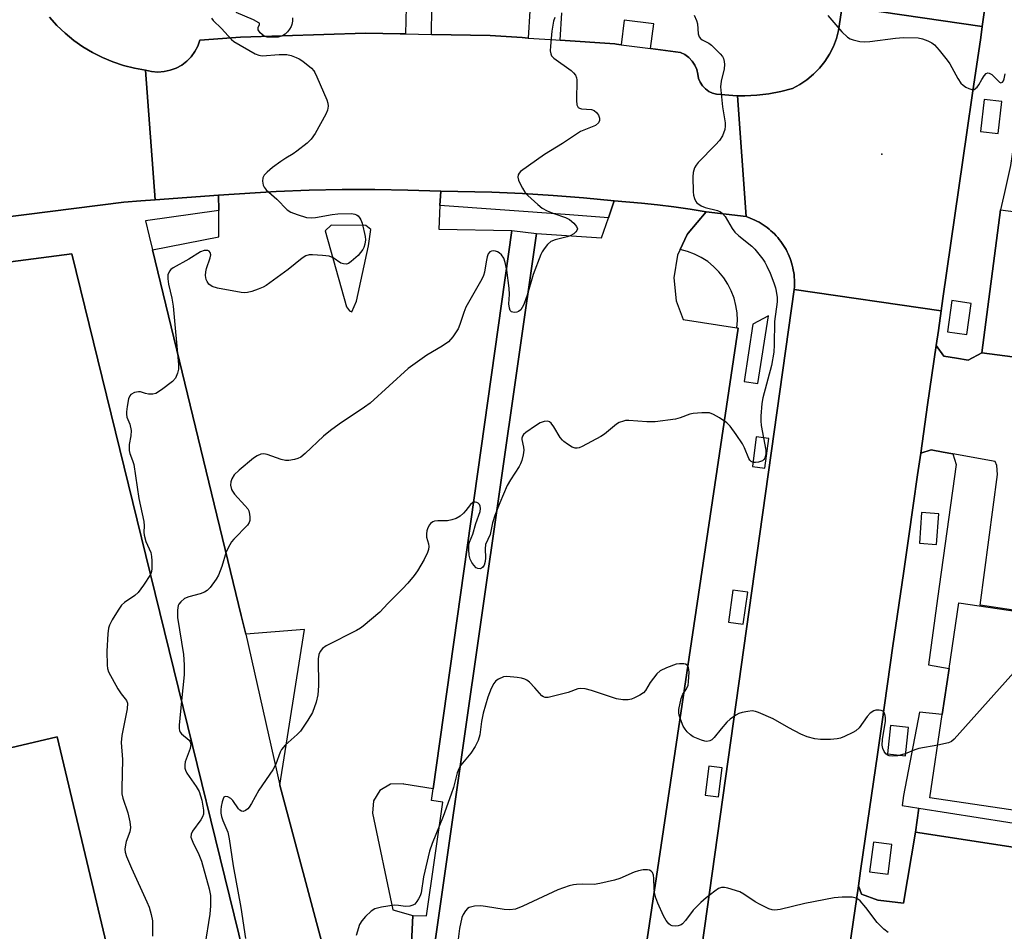
# Model space of a CAD drawing. Units: inches. Extents: x 1297761 to 1303761, y 497450 to 501451.
# Drawn here: x 1298039 to 1298291, y 500058 to 500291 of the extents above; entities that cross this region are included whole.
import ezdxf

# ---------------------------------------------------------------- set-up
doc = ezdxf.new("R2010")
doc.units = ezdxf.units.IN
doc.header["$MEASUREMENT"] = 0
for name, color, linetype in [('BLDG-Footprint', 5, 'Continuous'), ('ELEV-Spot Elevation', 7, 'Continuous'), ('TRANS-Non Street Sidewalk', 7, 'Continuous'), ('TRANS-Parking Lot', 4, 'Continuous'), ('TRANS-Road', 130, 'Continuous'), ('TRANS-Street Sidewalk', 7, 'Continuous'), ('Undefined', 1, 'Continuous')]:
    doc.layers.add(name, color=color, linetype=linetype)

msp = doc.modelspace()

# ---------------------------------------------------------------- linework, layer by layer
at = {"layer": 'BLDG-Footprint'}
for points, elevation in [([(1298348.31, 500234.6), (1298343.52, 500198.01), (1298285.42, 500205.61), (1298290.21, 500242.2)], 441.19), ([(1298071.72, 500153.75), (1298102.65, 500027.79), (1298104.55, 500020.09), (1298105.14, 500017.67), (1298106.1, 500013.78), (1298071.53, 500012.76), (1298062.06, 500052.54), (1298049.01, 500107.42), (1298035.63, 500104.23), (1298007.12, 500224.07), (1298006.91, 500224.94), (1298052.75, 500230.95)], 448.32), ([(1298386.21, 500125.89), (1298384.75, 500117.67), (1298384.51, 500116.32), (1298383.39, 500110.02), (1298383.14, 500108.63), (1298382.31, 500103.97), (1298381.5, 500099.37), (1298381.24, 500097.91), (1298380.41, 500093.25), (1298380.15, 500091.82), (1298379.31, 500087.09), (1298379.07, 500085.73), (1298378.21, 500080.9), (1298377.99, 500079.64), (1298377.62, 500077.57), (1298377.46, 500076.65), (1298377.37, 500076.16), (1298272.16, 500091.76), (1298275.32, 500113.09), (1298277.07, 500124.89), (1298279.56, 500141.7)], 440.23)]:
    msp.add_lwpolyline(points, close=True, dxfattribs=dict(at, elevation=elevation))
at = {"layer": 'ELEV-Spot Elevation'}
msp.add_point((1298259.88, 500256.43, 443.23), dxfattribs=at)
at = {"layer": 'TRANS-Non Street Sidewalk'}
for points in [[(1298171.6, 500236.11), (1298143.39, 500039.14), (1298140.85, 500039.21), (1298139.33, 500049.06), (1298139.95, 500061.69), (1298143.42, 500061.58), (1298147.66, 500090.65), (1298144.72, 500091.07), (1298145.14, 500094.08), (1298165.23, 500236.89)], [(1298356.95, 500075.37), (1298356.04, 500069.55), (1298268.5, 500082.97), (1298269.34, 500089.13), (1298307.21, 500083.18), (1298307.82, 500086.47), (1298339.61, 500081.76), (1298339.08, 500078.18)]]:
    msp.add_lwpolyline(points, close=True, dxfattribs=at)
at = {"layer": 'TRANS-Parking Lot'}
for points in [[(1298278.03, 500179.74), (1298275.51, 500180.2), (1298272.44, 500180.77), (1298269.8, 500179.96), (1298271.56, 500192.26), (1298273.75, 500207.45), (1298275.75, 500204.74), (1298278.98, 500204.2), (1298281.95, 500203.7), (1298285.42, 500205.61), (1298343.52, 500198.01), (1298348.31, 500234.6), (1298348.99, 500239.5), (1298378.44, 500235.39), (1298378.13, 500233.27), (1298401.61, 500229.79), (1298386.21, 500125.89), (1298285.02, 500141.09), (1298289.43, 500174.51), (1298289.23, 500176.78), (1298288.81, 500177.81)], [(1298356.95, 500075.37), (1298376.79, 500072.26), (1298375.94, 500066.49), (1298367.56, 500009.74), (1298259.58, 500024.08), (1298261.37, 500041.97), (1298256.32, 500043.47), (1298252.02, 500044.22), (1298250.18, 500043.58), (1298251.2, 500050.69), (1298253.87, 500069.27), (1298254.63, 500067.14), (1298258.86, 500065.6), (1298258.92, 500065.58), (1298265.43, 500064.85), (1298268.5, 500082.97), (1298356.04, 500069.55)]]:
    msp.add_lwpolyline(points, close=True, dxfattribs=at)
msp.add_lwpolyline([(1298019.32, 500051.58), (1298012.1, 500081.6), (1298019.31, 500083.34), (1298017.93, 500089.07), (1298009.07, 500125.87), (1298003.46, 500124.52), (1297987.83, 500189.49), (1297962.68, 500183.44), (1297954.53, 500213.95), (1297952.63, 500222.3), (1297953.19, 500222.43), (1297971.85, 500227.48), (1297985.1, 500230.5), (1297990.3, 500231.69), (1298000.41, 500233.99), (1298003.05, 500223.5), (1298031.57, 500110.09), (1298032.97, 500104.52), (1298035.63, 500104.23), (1298049.01, 500107.42), (1298062.07, 500052.54)], dxfattribs=at)
for points in [[(1298121.34, 500037.55, 0), (1298105.99, 500095.03, 0), (1298112.28, 500134.83, 0), (1298097.27, 500133.64, 0), (1298096.1, 500138.46, 0), (1298073.37, 500231.97, 0), (1298090.39, 500235.25, 0), (1298090.34, 500242.01, 0), (1298090.32, 500245.96, 0), (1298105.06, 500246.86, 0), (1298113.46, 500247.18, 0), (1298121.87, 500247.35, 0), (1298130.27, 500247.37, 0), (1298138.68, 500247.24, 0), (1298147.08, 500246.97, 0), (1298146.9, 500243.24, 0), (1298146.61, 500237.23, 0), (1298165.23, 500236.89, 0), (1298145.14, 500094.08, 0), (1298137.67, 500095.3, 0), (1298137.45, 500095.35, 0), (1298134.29, 500095.26, 0), (1298131.55, 500093.69, 0), (1298129.87, 500090.99, 0), (1298129.68, 500087.84, 0), (1298134.88, 500063.18, 0), (1298139.95, 500061.69, 0), (1298139.33, 500049.06, 0)], [(1298143.39, 500039.14, 0), (1298171.6, 500236.11, 0), (1298188.22, 500235, 0), (1298189.96, 500240.14, 0), (1298191.43, 500244.47, 0), (1298198.38, 500243.89, 0), (1298202.54, 500243.45, 0), (1298206.68, 500242.93, 0), (1298210.82, 500242.35, 0), (1298214.95, 500241.68, 0), (1298210.35, 500236.21, 0), (1298210.09, 500235.9, 0), (1298208.31, 500232.03, 0), (1298207.63, 500230.55, 0), (1298206.68, 500224.74, 0), (1298207.29, 500218.89, 0), (1298209.05, 500214.11, 0), (1298222.82, 500211.96, 0), (1298223.12, 500211.91, 0), (1298194.47, 500019.6, 0)]]:
    msp.add_polyline3d(points, dxfattribs=at)
msp.add_polyline3d([(1298123.75, 500216.37, 0), (1298124.33, 500216.11, 0), (1298125.58, 500218.79, 0), (1298128.67, 500232.98, 0), (1298129.2, 500237.14, 0), (1298127.98, 500238.13, 0), (1298119.06, 500238.23, 0), (1298117.58, 500236.77, 0), (1298123.02, 500217.36, 0)], close=True, dxfattribs=at)
at = {"layer": 'TRANS-Road'}
for points in [[(1298291.77, 500332.29), (1298285.53, 500289.03), (1298249.73, 500294.22)], [(1298047.05, 500291.42), (1298048.98, 500289.3), (1298051.06, 500287.32), (1298053.27, 500285.51), (1298055.62, 500283.86), (1298058.08, 500282.39), (1298060.63, 500281.1), (1298063.28, 500280), (1298066, 500279.1), (1298068.78, 500278.4), (1298071.6, 500277.9), (1298074.09, 500244.72), (1298070.43, 500244.45), (1298066.05, 500244.12), (1298034.39, 500240.13)], [(1298210.46, 500029.28), (1298228.67, 500159.28), (1298237.46, 500221.82), (1298275.04, 500216.38), (1298274.32, 500211.35), (1298273.75, 500207.45), (1298271.56, 500192.26), (1298269.8, 500179.96), (1298269, 500174.4), (1298267.86, 500166.51), (1298266.65, 500158.12), (1298265.36, 500149.13), (1298262.71, 500130.69), (1298259.82, 500110.63), (1298258.71, 500102.87), (1298255.69, 500081.94), (1298254.42, 500073.1), (1298253.87, 500069.27), (1298251.2, 500050.69)]]:
    msp.add_lwpolyline(points, dxfattribs=at)
for points in [[(1298285.53, 500289.03), (1298285.13, 500286.27), (1298283.07, 500271.99), (1298281.62, 500261.98), (1298275.49, 500219.51), (1298275.04, 500216.38), (1298237.46, 500221.82), (1298237.51, 500222.44), (1298237.53, 500223.06), (1298237.54, 500223.68), (1298237.52, 500224.3), (1298237.48, 500224.92), (1298237.42, 500225.54), (1298237.34, 500226.15), (1298237.23, 500226.76), (1298237.11, 500227.37), (1298236.96, 500227.98), (1298236.79, 500228.58), (1298236.61, 500229.17), (1298236.4, 500229.75), (1298236.17, 500230.33), (1298235.92, 500230.9), (1298235.65, 500231.46), (1298235.36, 500232.01), (1298235.05, 500232.55), (1298234.72, 500233.08), (1298234.38, 500233.6), (1298234.02, 500234.1), (1298233.64, 500234.6), (1298233.24, 500235.08), (1298232.83, 500235.54), (1298232.4, 500235.99), (1298231.95, 500236.42), (1298231.49, 500236.84), (1298231.02, 500237.24), (1298230.54, 500237.63), (1298230.04, 500238), (1298229.52, 500238.35), (1298229, 500238.68), (1298228.46, 500238.99), (1298227.91, 500239.29), (1298227.35, 500239.56), (1298226.79, 500239.82), (1298226.21, 500240.05), (1298225.63, 500240.27), (1298225.16, 500240.43), (1298222.93, 500271.36), (1298224.83, 500271.33), (1298227.91, 500271.49), (1298230.97, 500271.86), (1298234, 500272.43), (1298236.98, 500273.2), (1298238.91, 500274.23), (1298240.72, 500275.45), (1298242.4, 500276.84), (1298243.93, 500278.41), (1298245.29, 500280.12), (1298246.47, 500281.96), (1298247.46, 500283.91), (1298248.24, 500285.95), (1298248.81, 500288.06), (1298249.73, 500294.22)], [(1298138.11, 500287.17), (1298144.73, 500287.04), (1298159.76, 500286.77), (1298167.87, 500286.22), (1298169.44, 500286.11), (1298176.51, 500285.63), (1298177.59, 500285.56), (1298191.61, 500284.61), (1298192.04, 500284.55), (1298193.19, 500284.4), (1298200.71, 500283.42), (1298200.75, 500283.41), (1298208.38, 500282.42), (1298209.49, 500281.86), (1298210.49, 500281.12), (1298211.35, 500280.22), (1298212.04, 500279.18), (1298212.53, 500278.04), (1298212.82, 500276.83), (1298213.03, 500275.77), (1298213.43, 500274.78), (1298214.01, 500273.87), (1298214.74, 500273.09), (1298215.61, 500272.45), (1298216.57, 500271.99), (1298217.61, 500271.72), (1298218.68, 500271.64), (1298221.75, 500271.38), (1298222.93, 500271.36), (1298225.16, 500240.43), (1298214.95, 500241.68), (1298210.82, 500242.35), (1298206.68, 500242.93), (1298202.54, 500243.45), (1298198.38, 500243.89), (1298191.43, 500244.47), (1298183.63, 500245.23), (1298175.82, 500245.85), (1298168, 500246.34), (1298160.17, 500246.69), (1298147.08, 500246.97), (1298138.68, 500247.24), (1298130.27, 500247.37), (1298121.87, 500247.35), (1298113.46, 500247.18), (1298105.06, 500246.86), (1298090.32, 500245.96), (1298074.09, 500244.72), (1298071.6, 500277.9), (1298073.17, 500277.54), (1298074.78, 500277.42), (1298076.38, 500277.52), (1298077.96, 500277.86), (1298079.47, 500278.43), (1298080.88, 500279.21), (1298082.16, 500280.18), (1298083.28, 500281.33), (1298084.23, 500282.63), (1298084.98, 500284.06), (1298085.51, 500285.58), (1298095.92, 500286.36), (1298127.83, 500287.35), (1298136.71, 500287.19)]]:
    msp.add_lwpolyline(points, close=True, dxfattribs=at)
at = {"layer": 'TRANS-Street Sidewalk'}
msp.add_lwpolyline([(1298191.43, 500244.47), (1298189.96, 500240.14), (1298178.88, 500240.98), (1298146.9, 500243.24), (1298147.08, 500246.97), (1298160.17, 500246.69), (1298168, 500246.34), (1298175.82, 500245.85), (1298183.63, 500245.23)], close=True, dxfattribs=at)
msp.add_lwpolyline([(1298102.65, 500027.79), (1298071.72, 500153.75), (1298052.75, 500230.95), (1298006.91, 500224.94), (1298007.12, 500224.07), (1298003.05, 500223.5), (1298000.41, 500233.99), (1298002.97, 500234.58), (1298034.39, 500240.13), (1298066.05, 500244.12), (1298070.43, 500244.45), (1298074.09, 500244.72), (1298090.32, 500245.96), (1298090.34, 500242.01), (1298071.62, 500239.38), (1298072.55, 500235.43), (1298073.37, 500231.97), (1298096.1, 500138.46), (1298097.27, 500133.64), (1298105.99, 500095.03), (1298121.34, 500037.55)], dxfattribs=at)
for points in [[(1298300.77, 500307.81, 0), (1298292.72, 500253.52, 0), (1298291.19, 500246.59, 0), (1298290.21, 500242.2, 0), (1298285.42, 500205.61, 0), (1298281.95, 500203.7, 0), (1298278.98, 500204.2, 0), (1298275.75, 500204.74, 0), (1298273.75, 500207.45, 0), (1298274.32, 500211.35, 0), (1298275.04, 500216.38, 0), (1298275.49, 500219.51, 0), (1298281.62, 500261.98, 0), (1298283.07, 500271.99, 0), (1298285.13, 500286.27, 0), (1298285.53, 500289.03, 0), (1298291.77, 500332.29, 0), (1298297.57, 500331.64, 0), (1298302.59, 500331.06, 0), (1298304.36, 500325.97, 0), (1298304.38, 500321.3, 0), (1298303.69, 500314.22, 0)], [(1298285.04, 500262.18, 0), (1298289.61, 500261.66, 0), (1298290.56, 500269.88, 0), (1298285.99, 500270.4, 0)], [(1298276.66, 500210.97, 0), (1298281.56, 500210.28, 0), (1298282.68, 500218.25, 0), (1298277.78, 500218.94, 0)], [(1298224.65, 500198.23, 0), (1298228.14, 500197.76, 0), (1298230.88, 500215.08, 0), (1298226.92, 500212.95, 0)], [(1298226.77, 500176.5, 0), (1298229.94, 500176.09, 0), (1298230.93, 500183.68, 0), (1298227.75, 500184.09, 0)], [(1298278.03, 500179.74, 0), (1298278.85, 500177.05, 0), (1298274.1, 500142.75, 0), (1298271.82, 500125.83, 0), (1298277.07, 500124.89, 0), (1298275.32, 500113.09, 0), (1298269.45, 500113.68, 0), (1298265.4, 500092.38, 0), (1298265.03, 500089.8, 0), (1298269.34, 500089.13, 0), (1298268.5, 500082.97, 0), (1298265.43, 500064.85, 0), (1298258.92, 500065.58, 0), (1298258.86, 500065.6, 0), (1298254.63, 500067.14, 0), (1298253.87, 500069.27, 0), (1298254.42, 500073.1, 0), (1298255.69, 500081.94, 0), (1298258.71, 500102.87, 0), (1298259.82, 500110.63, 0), (1298262.71, 500130.69, 0), (1298265.36, 500149.13, 0), (1298266.65, 500158.12, 0), (1298267.86, 500166.51, 0), (1298269, 500174.4, 0), (1298269.8, 500179.96, 0), (1298272.44, 500180.77, 0), (1298275.51, 500180.2, 0)], [(1298269.45, 500156.92, 0), (1298273.86, 500156.58, 0), (1298274.46, 500164.43, 0), (1298270.04, 500164.76, 0)], [(1298220.63, 500136.74, 0), (1298224.41, 500136.21, 0), (1298225.56, 500144.37, 0), (1298221.78, 500144.9, 0)], [(1298261.31, 500103.03, 0), (1298265.95, 500102.55, 0), (1298266.7, 500109.81, 0), (1298262.07, 500110.29, 0)], [(1298214.72, 500092.46, 0), (1298218.11, 500092.05, 0), (1298219, 500099.48, 0), (1298215.61, 500099.88, 0)], [(1298256.69, 500072.9, 0), (1298261.44, 500072.27, 0), (1298262.45, 500079.86, 0), (1298257.7, 500080.49, 0)]]:
    msp.add_polyline3d(points, close=True, dxfattribs=at)
for points in [[(1298138.23, 500293.98, 0), (1298138.11, 500287.17, 0), (1298136.71, 500287.19, 0), (1298127.83, 500287.35, 0), (1298095.92, 500286.36, 0), (1298085.51, 500285.58, 0), (1298084.98, 500284.06, 0), (1298084.23, 500282.63, 0), (1298083.28, 500281.33, 0), (1298082.16, 500280.18, 0), (1298080.88, 500279.21, 0), (1298079.47, 500278.43, 0), (1298077.96, 500277.86, 0), (1298076.38, 500277.52, 0), (1298074.78, 500277.42, 0), (1298073.17, 500277.54, 0), (1298071.6, 500277.9, 0), (1298068.78, 500278.4, 0), (1298066, 500279.1, 0), (1298063.28, 500280, 0), (1298060.63, 500281.1, 0), (1298058.08, 500282.39, 0), (1298055.62, 500283.86, 0), (1298053.27, 500285.51, 0), (1298051.06, 500287.32, 0), (1298048.98, 500289.3, 0), (1298047.05, 500291.42, 0)], [(1298169.91, 500293.1, 0), (1298169.44, 500286.11, 0), (1298167.87, 500286.22, 0), (1298159.76, 500286.77, 0), (1298144.73, 500287.04, 0), (1298144.86, 500293.85, 0)], [(1298249.73, 500294.22, 0), (1298248.81, 500288.06, 0), (1298248.24, 500285.95, 0), (1298247.46, 500283.91, 0), (1298246.47, 500281.96, 0), (1298245.29, 500280.12, 0), (1298243.93, 500278.41, 0), (1298242.4, 500276.84, 0), (1298240.72, 500275.45, 0), (1298238.91, 500274.23, 0), (1298236.98, 500273.2, 0), (1298234, 500272.43, 0), (1298230.97, 500271.86, 0), (1298227.91, 500271.49, 0), (1298224.83, 500271.33, 0), (1298222.93, 500271.36, 0), (1298221.75, 500271.38, 0), (1298218.68, 500271.64, 0), (1298217.61, 500271.72, 0), (1298216.57, 500271.99, 0), (1298215.61, 500272.45, 0), (1298214.74, 500273.09, 0), (1298214.01, 500273.87, 0), (1298213.43, 500274.78, 0), (1298213.03, 500275.77, 0), (1298212.82, 500276.83, 0), (1298212.53, 500278.04, 0), (1298212.04, 500279.18, 0), (1298211.35, 500280.22, 0), (1298210.49, 500281.12, 0), (1298209.49, 500281.86, 0), (1298208.38, 500282.42, 0), (1298200.75, 500283.41, 0), (1298201.58, 500289.73, 0), (1298194.02, 500290.71, 0), (1298193.19, 500284.4, 0), (1298192.04, 500284.55, 0), (1298191.61, 500284.61, 0), (1298177.59, 500285.56, 0), (1298178.06, 500292.54, 0)], [(1298194.47, 500019.6, 0), (1298223.12, 500211.91, 0), (1298222.82, 500211.96, 0), (1298222.94, 500213.85, 0), (1298222.85, 500215.79, 0), (1298222.56, 500217.72, 0), (1298222.07, 500219.6, 0), (1298221.38, 500221.42, 0), (1298220.51, 500223.16, 0), (1298219.45, 500224.8, 0), (1298218.23, 500226.32, 0), (1298216.86, 500227.69, 0), (1298215.34, 500228.92, 0), (1298213.71, 500229.97, 0), (1298211.97, 500230.85, 0), (1298210.15, 500231.54, 0), (1298208.31, 500232.03, 0), (1298210.09, 500235.9, 0), (1298210.35, 500236.21, 0), (1298214.95, 500241.68, 0), (1298225.16, 500240.43, 0), (1298225.63, 500240.27, 0), (1298226.21, 500240.05, 0), (1298226.79, 500239.82, 0), (1298227.35, 500239.56, 0), (1298227.91, 500239.29, 0), (1298228.46, 500238.99, 0), (1298229, 500238.68, 0), (1298229.52, 500238.35, 0), (1298230.04, 500238, 0), (1298230.54, 500237.63, 0), (1298231.02, 500237.24, 0), (1298231.49, 500236.84, 0), (1298231.95, 500236.42, 0), (1298232.4, 500235.99, 0), (1298232.83, 500235.54, 0), (1298233.24, 500235.08, 0), (1298233.64, 500234.6, 0), (1298234.02, 500234.1, 0), (1298234.38, 500233.6, 0), (1298234.72, 500233.08, 0), (1298235.05, 500232.55, 0), (1298235.36, 500232.01, 0), (1298235.65, 500231.46, 0), (1298235.92, 500230.9, 0), (1298236.17, 500230.33, 0), (1298236.4, 500229.75, 0), (1298236.61, 500229.17, 0), (1298236.79, 500228.58, 0), (1298236.96, 500227.98, 0), (1298237.11, 500227.37, 0), (1298237.23, 500226.76, 0), (1298237.34, 500226.15, 0), (1298237.42, 500225.54, 0), (1298237.48, 500224.92, 0), (1298237.52, 500224.3, 0), (1298237.54, 500223.68, 0), (1298237.53, 500223.06, 0), (1298237.51, 500222.44, 0), (1298237.46, 500221.82, 0), (1298228.67, 500159.28, 0), (1298210.46, 500029.28, 0)]]:
    msp.add_polyline3d(points, dxfattribs=at)
at = {"layer": 'Undefined'}
for points, elevation in [([(1298109.19, 500291.27), (1298109.17, 500290.44), (1298109.03, 500289.61), (1298108.86, 500289.08), (1298108.43, 500288.36), (1298107.89, 500287.69), (1298107.29, 500287.09), (1298106.62, 500286.63), (1298105.56, 500286.37), (1298103.85, 500286.3), (1298102.72, 500286.37), (1298101.96, 500286.61), (1298100.93, 500287.43), (1298100.41, 500288.2), (1298100.43, 500288.78), (1298100.79, 500289.59), (1298100.73, 500289.87), (1298100.61, 500290.01), (1298099.23, 500290.74), (1298094.81, 500292.62)], 448), ([(1298088.5, 500291.2), (1298088.94, 500290.62), (1298091.02, 500288.54), (1298093.57, 500285.72), (1298094.23, 500285.26), (1298099.67, 500282.08), (1298100.63, 500281.69), (1298101.41, 500281.55), (1298105.77, 500281.89), (1298107.78, 500281.88), (1298108.86, 500281.63), (1298110.16, 500281.17), (1298110.91, 500280.81), (1298111.85, 500280.18), (1298114.05, 500278.36), (1298114.61, 500277.74), (1298114.92, 500277.26), (1298115.43, 500276.22), (1298117.94, 500270.27), (1298118.2, 500269.45), (1298118.28, 500268.67), (1298118.13, 500267.67), (1298117.68, 500266.61), (1298114.96, 500261.72), (1298114, 500260.27), (1298112.92, 500259.25), (1298110.33, 500257.21), (1298109.36, 500256.52), (1298107.46, 500255.39), (1298106.24, 500254.55), (1298104.08, 500252.97), (1298102.75, 500251.83), (1298101.98, 500251.01), (1298101.58, 500250.33), (1298101.49, 500249.54), (1298101.7, 500248.44), (1298101.92, 500247.93), (1298102.44, 500247.29), (1298105.17, 500244.89), (1298107.87, 500242.2), (1298108.79, 500241.54), (1298110.37, 500240.94), (1298112.82, 500240.24), (1298113.93, 500240.11), (1298115.06, 500240.22), (1298119.31, 500241), (1298120.75, 500241.18), (1298124.27, 500241.23), (1298125.1, 500241.1), (1298125.57, 500240.9), (1298125.95, 500240.61), (1298126.44, 500240.06), (1298126.71, 500239.6), (1298127, 500238.79), (1298127.8, 500235.35), (1298127.85, 500234.48), (1298127.71, 500233.35), (1298127.46, 500232.53), (1298127.21, 500232.04), (1298126.01, 500230.48), (1298124.21, 500228.93), (1298123.49, 500228.48), (1298122.99, 500228.3), (1298122.26, 500228.32), (1298121.54, 500228.56), (1298119.62, 500229.9), (1298118.57, 500230.29), (1298116.87, 500230.51), (1298114.28, 500230.69), (1298113.44, 500230.64), (1298112.64, 500230.42), (1298111.67, 500229.85), (1298108.08, 500226.93), (1298102.45, 500222.83), (1298101.7, 500222.4), (1298100.38, 500221.86), (1298098.77, 500221.28), (1298097.68, 500221), (1298096.86, 500220.96), (1298096.05, 500221.04), (1298090, 500222.13), (1298088.63, 500222.56), (1298087.85, 500223.17), (1298087.4, 500223.8), (1298087.17, 500224.31), (1298087.02, 500224.85), (1298086.97, 500225.41), (1298087.05, 500226.29), (1298087.24, 500227.17), (1298088.15, 500229.89), (1298088.3, 500230.65), (1298088.18, 500231.27), (1298087.9, 500231.57), (1298087.53, 500231.76), (1298086.64, 500231.76), (1298085.66, 500231.39), (1298082.67, 500229.52), (1298078.67, 500227.36), (1298078.06, 500226.87), (1298077.76, 500226.47), (1298077.37, 500225.54), (1298077.33, 500224.5), (1298077.54, 500223.15), (1298078.39, 500219.58), (1298078.69, 500217.55), (1298080.03, 500202.62), (1298080.02, 500201.46), (1298079.79, 500200.39), (1298079.27, 500199.14), (1298078.54, 500198.29), (1298075.74, 500196.12), (1298074.28, 500195.2), (1298073.5, 500195.01), (1298072.42, 500195.03), (1298071.63, 500195.17), (1298070.33, 500195.63), (1298069.83, 500195.65), (1298068.81, 500195.41), (1298067.9, 500194.94), (1298067.58, 500194.56), (1298067.29, 500193.84), (1298066.91, 500191.89), (1298066.74, 500190.48), (1298066.73, 500189.92), (1298066.86, 500189.14), (1298067.61, 500187.37), (1298067.93, 500185.77), (1298067.86, 500184.37), (1298067.42, 500182.12), (1298067.45, 500180.59), (1298067.64, 500179.83), (1298068.33, 500178.06), (1298068.62, 500177.07), (1298069.9, 500168.31), (1298071.2, 500162.47), (1298071.31, 500161.37), (1298071.19, 500159.77), (1298071.26, 500158.94), (1298071.73, 500157.36), (1298072.94, 500154.49), (1298073.19, 500153.49), (1298073.27, 500152.4), (1298073.27, 500150.47), (1298073.18, 500149.68), (1298072.91, 500148.9)], 448), ([(1298176.27, 500291.39), (1298175.93, 500290.43), (1298175.52, 500287.89), (1298175.17, 500284.02), (1298175.11, 500282.85), (1298175.2, 500282.03), (1298175.42, 500281.57), (1298175.97, 500281), (1298180.43, 500277.81), (1298181.05, 500277.23), (1298181.52, 500276.59), (1298181.79, 500275.92), (1298181.89, 500275.41), (1298181.79, 500270.14), (1298181.9, 500269.03), (1298182.19, 500268.38), (1298182.57, 500268.14), (1298183.06, 500268), (1298185.61, 500267.86), (1298186.35, 500267.6), (1298186.92, 500267.04), (1298187.39, 500266.34), (1298187.69, 500265.59), (1298187.69, 500264.98), (1298187.41, 500264.39), (1298186.65, 500263.76), (1298182.85, 500262.21), (1298178.2, 500259.11), (1298173.6, 500256.35), (1298167.52, 500251.97), (1298167.13, 500251.58), (1298166.87, 500251.16), (1298166.78, 500250.49), (1298166.99, 500249.72), (1298167.34, 500248.95), (1298168.01, 500247.67), (1298168.62, 500246.71), (1298169.39, 500245.86), (1298171.95, 500243.51), (1298173.06, 500242.59), (1298174.33, 500241.89), (1298175.97, 500241.21), (1298178.98, 500240.25), (1298179.99, 500239.74), (1298181.09, 500238.78), (1298181.8, 500237.94), (1298182.03, 500237.31), (1298181.91, 500236.92), (1298181.64, 500236.55), (1298181.09, 500236.03), (1298180.18, 500235.49), (1298179.41, 500235.23), (1298176.31, 500234.49), (1298175.26, 500234.05), (1298174.43, 500233.31), (1298173.54, 500232.19), (1298173.06, 500231.47), (1298172.69, 500230.72), (1298170.76, 500225.67), (1298169.26, 500220.6), (1298168.31, 500217.94), (1298167.95, 500217.22), (1298167.53, 500216.6), (1298167.01, 500216.17), (1298166.56, 500216), (1298165.84, 500215.95), (1298165.19, 500216.11), (1298164.88, 500216.39), (1298164.65, 500217.04), (1298164.54, 500218.09), (1298164.67, 500220.49), (1298164.61, 500222.11), (1298164.02, 500226.77), (1298163.59, 500228.71), (1298163.22, 500229.77), (1298162.63, 500230.65), (1298162.05, 500231.18), (1298161.62, 500231.44), (1298161.1, 500231.6), (1298160.57, 500231.65), (1298160.07, 500231.61), (1298159.65, 500231.43), (1298159.24, 500230.89), (1298158.98, 500230.17), (1298158.67, 500228.83), (1298158.26, 500226.19), (1298158.02, 500225.39), (1298157.61, 500224.41), (1298153.52, 500217.27), (1298152.96, 500215.93), (1298152, 500212.82), (1298151.56, 500211.75), (1298150.17, 500209.67), (1298149.06, 500208.43), (1298147.45, 500207.29), (1298143.54, 500205.02), (1298138.78, 500201.61), (1298129.05, 500192.74), (1298127.62, 500191.68), (1298121.11, 500187.39), (1298118.88, 500185.76), (1298117.15, 500184.26), (1298112.47, 500179.84), (1298111.34, 500178.93), (1298110.56, 500178.56), (1298109.71, 500178.33), (1298108.25, 500178.07), (1298107.38, 500178.05), (1298106.27, 500178.31), (1298102.72, 500179.61), (1298101.88, 500179.75), (1298101.11, 500179.66), (1298100.17, 500179.27), (1298099.22, 500178.64), (1298095.56, 500175.61), (1298094.3, 500174.39), (1298093.7, 500173.39), (1298093.41, 500172.59), (1298093.35, 500171.76), (1298093.59, 500170.68), (1298093.84, 500170.18), (1298094.37, 500169.47), (1298097.05, 500166.59), (1298097.77, 500165.66), (1298098.01, 500165.16), (1298098.23, 500164.36), (1298098.33, 500163.53), (1298098.3, 500162.74), (1298098.14, 500162.24), (1298097.66, 500161.55), (1298094.2, 500157.93), (1298093.64, 500157.25), (1298093.17, 500156.51), (1298092.25, 500154.66), (1298091.11, 500150.96), (1298090.26, 500148.72), (1298089.71, 500147.69), (1298088.19, 500145.62), (1298087.42, 500144.81), (1298086.7, 500144.38), (1298085.6, 500143.99), (1298082.71, 500143.19), (1298081.63, 500142.75), (1298080.64, 500141.95), (1298080.18, 500141.35), (1298079.99, 500140.94), (1298079.76, 500139.75), (1298079.81, 500137.95), (1298081.32, 500128.41), (1298081.54, 500125.81), (1298081.52, 500123.21), (1298080.84, 500116.61)], 446), ([(1298211.92, 500291.93), (1298212.51, 500290.62), (1298212.71, 500289.71), (1298212.93, 500287.14), (1298213.18, 500286.4), (1298213.51, 500286.01), (1298213.94, 500285.69), (1298215.6, 500284.8), (1298216.29, 500284.31), (1298218.56, 500282.04), (1298219.09, 500281.37), (1298219.37, 500280.89), (1298219.58, 500280.13), (1298219.65, 500279.32), (1298219.58, 500278.21), (1298218.76, 500275.07), (1298218.6, 500273.64), (1298219.1, 500268.47), (1298219.78, 500264.43), (1298219.83, 500263.58), (1298219.74, 500262.74), (1298219.11, 500261.13), (1298218.35, 500259.89), (1298217.37, 500258.8), (1298212.94, 500254.25), (1298212.4, 500253.61), (1298211.99, 500252.93), (1298211.63, 500251.71), (1298211.54, 500250.6), (1298211.66, 500246.8), (1298211.75, 500245.94), (1298211.95, 500245.1), (1298212.28, 500244.34), (1298212.59, 500243.92), (1298213.68, 500243.16), (1298214.73, 500242.75), (1298217.84, 500241.96), (1298218.61, 500241.63), (1298219.08, 500241.3), (1298219.83, 500240.44), (1298221.59, 500237.4), (1298222.26, 500236.45), (1298223.3, 500235.48), (1298226.62, 500232.88), (1298227.4, 500232.13), (1298229.44, 500229.56), (1298229.94, 500228.82), (1298230.5, 500227.79), (1298231.32, 500225.93), (1298232.23, 500223.53), (1298232.68, 500222.19), (1298232.86, 500221.38), (1298233.06, 500219.75), (1298233.07, 500218.63), (1298232.46, 500213.65), (1298232.37, 500207.67), (1298232.21, 500205.73), (1298231.67, 500202.37), (1298229.42, 500194.08), (1298229.22, 500192.62), (1298228.96, 500189.38), (1298228.92, 500188.2), (1298229.02, 500187.05), (1298230.17, 500180.71), (1298230.2, 500179.61), (1298229.98, 500178.63), (1298229.73, 500178.28), (1298229.35, 500178), (1298228.35, 500177.63), (1298227.56, 500177.51), (1298227.05, 500177.53), (1298226.42, 500177.81), (1298226.1, 500178.16), (1298225.85, 500178.6), (1298224.78, 500181.26), (1298224.27, 500182.3), (1298222.63, 500184.75), (1298221.07, 500186.88), (1298220.24, 500187.68), (1298218.32, 500188.96), (1298216.83, 500189.84), (1298215.79, 500190.21), (1298213.84, 500190.26), (1298211.6, 500190.08), (1298210.76, 500189.89), (1298208.27, 500189), (1298207.14, 500188.67), (1298201.87, 500187.97), (1298199.82, 500187.92), (1298195.18, 500188.29), (1298194.33, 500188.26), (1298193.78, 500188.15), (1298192.73, 500187.78), (1298192.02, 500187.35), (1298189, 500184.83), (1298188.05, 500184.18), (1298183.27, 500181.67), (1298182.48, 500181.33), (1298181.95, 500181.2), (1298181.44, 500181.22), (1298180.71, 500181.49), (1298179.51, 500182.21), (1298178.6, 500182.88), (1298178.19, 500183.25), (1298177.65, 500183.94), (1298175.98, 500186.71), (1298175.3, 500187.61), (1298174.9, 500187.91), (1298174.45, 500188.08), (1298173.5, 500188.04), (1298172.52, 500187.7), (1298171.28, 500186.94), (1298168.89, 500185.25), (1298168.28, 500184.7), (1298167.97, 500184.28), (1298167.83, 500183.8), (1298167.83, 500183.39), (1298168.26, 500181.5), (1298168.34, 500180.67), (1298168.19, 500179.51), (1298167.82, 500178.08), (1298167.52, 500177.25), (1298167.12, 500176.5), (1298164.9, 500173.13), (1298164.09, 500171.67), (1298162.18, 500167.23), (1298160.94, 500164), (1298160.34, 500162.13), (1298159.7, 500159.15), (1298158.56, 500156.54), (1298158.43, 500155.46), (1298158.52, 500153.18), (1298158.48, 500152.22), (1298158.22, 500151.33), (1298157.79, 500150.72), (1298157.22, 500150.39), (1298156.57, 500150.43), (1298156.13, 500150.65), (1298155.55, 500151.25), (1298155.04, 500151.99), (1298154.65, 500152.79), (1298154.4, 500153.87), (1298154.27, 500155.27), (1298154.29, 500156.37), (1298154.46, 500157.16), (1298155.27, 500159.2), (1298156.05, 500161.94), (1298157.15, 500165), (1298157.24, 500165.8), (1298157.19, 500166.34), (1298157, 500166.8), (1298156.7, 500167.11), (1298156.31, 500167.32), (1298155.9, 500167.43), (1298155.49, 500167.41), (1298155.28, 500167.32), (1298154.73, 500166.82), (1298153.52, 500165.26), (1298152.93, 500164.62), (1298152.05, 500163.85), (1298151.06, 500163.26), (1298149.97, 500162.89), (1298148.83, 500162.67), (1298146.31, 500162.63), (1298145.51, 500162.53), (1298145.06, 500162.37), (1298144.49, 500161.96), (1298144.19, 500161.61), (1298143.81, 500160.88), (1298143.56, 500160.08), (1298143.42, 500159.27), (1298143.45, 500158.48), (1298143.95, 500156.79), (1298144.06, 500156.06), (1298143.98, 500155.29), (1298143.72, 500154.5), (1298142.88, 500152.7), (1298141.18, 500149.88), (1298140.34, 500148.68), (1298138.71, 500146.71), (1298137.33, 500145.22), (1298133.53, 500141.5), (1298131.55, 500139.26), (1298127.3, 500135.66), (1298126.59, 500135.15), (1298125.56, 500134.55), (1298117.82, 500130.67), (1298116.91, 500130), (1298116.29, 500129.2), (1298115.97, 500128.48), (1298115.8, 500127.37), (1298115.81, 500120.39), (1298115.65, 500118.15), (1298115.23, 500116.24), (1298114.28, 500113.62), (1298113.12, 500111.65), (1298111.21, 500108.81), (1298110.4, 500107.97), (1298107.29, 500105.26), (1298106.36, 500104.17), (1298106.01, 500103.47), (1298104.9, 500100.39), (1298104.21, 500098.91), (1298100.61, 500093.73), (1298098.69, 500090.3), (1298098.09, 500089.37), (1298097.74, 500088.97), (1298097.17, 500088.54), (1298096.56, 500088.32), (1298096.14, 500088.36), (1298095.72, 500088.61), (1298095.36, 500088.97), (1298093.98, 500091.07), (1298093.4, 500091.64), (1298092.69, 500092.01), (1298092.02, 500092.12), (1298091.68, 500091.95), (1298091.44, 500091.55), (1298091.19, 500090.76), (1298090.95, 500089.58), (1298090.86, 500088.68), (1298090.91, 500087.85), (1298091.07, 500087.03), (1298091.42, 500085.97), (1298092.64, 500083.04), (1298093.03, 500081.3), (1298094.02, 500074.36), (1298096.01, 500063.7), (1298097.21, 500055.83)], 444), ([(1298246.03, 500291.87), (1298249.65, 500287.67), (1298251.04, 500286.33), (1298251.75, 500285.94), (1298252.55, 500285.67), (1298254.21, 500285.26), (1298255.33, 500285.1), (1298256.81, 500285.19), (1298263.34, 500286.1), (1298265.39, 500286.23), (1298269.18, 500286.14), (1298270.29, 500285.88), (1298271.64, 500285.39), (1298272.65, 500284.9), (1298273.32, 500284.37), (1298274.5, 500283.04), (1298276.56, 500280.48), (1298277.23, 500279.52), (1298279.31, 500275.74), (1298280.09, 500274.58), (1298280.67, 500274.02), (1298281.37, 500273.56), (1298282.1, 500273.18), (1298282.83, 500272.93), (1298283.5, 500272.97), (1298284.23, 500273.53), (1298284.69, 500274.18), (1298285.39, 500275.5), (1298286.03, 500276.48), (1298286.55, 500277.04), (1298286.93, 500277.21), (1298287.32, 500277.14), (1298287.94, 500276.76), (1298289.91, 500274.82), (1298290.27, 500274.66), (1298290.72, 500274.85), (1298290.96, 500275.19), (1298291.12, 500275.64), (1298291.35, 500276.98)], 442), ([(1298072.91, 500148.9), (1298071.12, 500146.17), (1298069.71, 500144.27), (1298068.86, 500143.53), (1298066.29, 500141.78), (1298065.47, 500141.03), (1298064.63, 500139.82), (1298063.09, 500137.28), (1298062.42, 500135.98), (1298062.19, 500135.14), (1298062.02, 500133.69), (1298061.74, 500129.26), (1298061.83, 500125.7), (1298061.94, 500124.84), (1298062.2, 500124.02), (1298064.58, 500119.66), (1298065.36, 500118.42), (1298066.73, 500116.72), (1298066.99, 500115.97), (1298066.91, 500114.58), (1298065.6, 500107.7), (1298065.39, 500105.97), (1298065.73, 500101.59), (1298065.53, 500094.27), (1298065.57, 500092.82), (1298065.81, 500091.73), (1298067.1, 500087.97), (1298067.62, 500085.67), (1298067.79, 500084.24), (1298067.61, 500083.11), (1298066.7, 500080.58), (1298066.48, 500079.77), (1298066.33, 500078.7), (1298066.38, 500077.89), (1298066.73, 500076.79), (1298068.02, 500073.8), (1298072, 500065.17), (1298072.52, 500063.84), (1298073.1, 500061.96), (1298073.38, 500060.32), (1298073.38, 500056.45)], 448), ([(1298302.75, 500138.26), (1298298.47, 500129.77), (1298297.87, 500128.75), (1298297.15, 500127.82), (1298278.33, 500106.75), (1298277.68, 500106.19), (1298276.93, 500105.82), (1298274.16, 500105.26)], 442), ([(1298274.16, 500105.26), (1298269.29, 500104.4), (1298268.27, 500104.07), (1298265.83, 500103.06), (1298263.88, 500102.57), (1298262.49, 500102.45), (1298261.76, 500102.57), (1298261.31, 500102.74), (1298260.91, 500103.03), (1298260.44, 500103.67), (1298260.09, 500104.42), (1298259.92, 500105.24), (1298260.03, 500106.69), (1298260.77, 500111.42), (1298260.8, 500112.27), (1298260.72, 500112.83), (1298260.46, 500113.58), (1298260.16, 500113.95), (1298259.72, 500114.15), (1298259.19, 500114.22), (1298258.35, 500114.17), (1298257.8, 500114.02), (1298256.91, 500113.45), (1298256.13, 500112.62), (1298254.04, 500109.72), (1298253.22, 500108.92), (1298252.47, 500108.48), (1298250.34, 500107.5), (1298249.25, 500107.07), (1298248.42, 500106.85), (1298246.73, 500106.71), (1298244.18, 500106.7), (1298242.76, 500106.91), (1298240.8, 500107.36), (1298239.19, 500108.05), (1298236.06, 500109.69), (1298232.09, 500112.03), (1298228.36, 500113.62), (1298227.56, 500113.89), (1298226.72, 500114.01), (1298225.57, 500113.9), (1298224.12, 500113.6), (1298223.28, 500113.35), (1298222.51, 500112.96), (1298221.09, 500111.92), (1298220.25, 500111.14), (1298218.76, 500109.47), (1298216.96, 500107.22), (1298216.37, 500106.65), (1298215.92, 500106.39), (1298215.16, 500106.23), (1298214.61, 500106.29), (1298213.79, 500106.51), (1298211.63, 500107.38), (1298210.92, 500107.86), (1298210.09, 500108.65), (1298209.55, 500109.32), (1298209.11, 500110.13), (1298208.36, 500111.88), (1298208.02, 500112.94), (1298207.93, 500113.5), (1298207.96, 500114.35), (1298208.54, 500117.2), (1298208.95, 500118.26), (1298209.76, 500119.44), (1298210.14, 500120.14), (1298210.33, 500120.63), (1298210.47, 500121.45), (1298210.57, 500123.91), (1298210.43, 500125.15), (1298210.09, 500125.72), (1298209.69, 500125.94), (1298209.2, 500126.05), (1298208.12, 500126.1), (1298207.28, 500125.94), (1298204.79, 500125), (1298203.22, 500124.25), (1298202.37, 500123.52), (1298201.46, 500122.42), (1298200.64, 500121.25), (1298199.46, 500119.26), (1298198.9, 500118.64), (1298197.95, 500118.02), (1298196.64, 500117.36), (1298195.84, 500117.03), (1298195.03, 500116.84), (1298193.68, 500116.86), (1298192.04, 500117.12), (1298185.66, 500119.25), (1298184.02, 500119.64), (1298182.94, 500119.77), (1298182.12, 500119.64), (1298179.67, 500118.74), (1298175.96, 500117.75), (1298174.56, 500117.44), (1298173.77, 500117.42), (1298173.33, 500117.58), (1298172.96, 500117.87), (1298171.19, 500119.95), (1298169.76, 500121.4), (1298169.09, 500121.92), (1298168.6, 500122.17), (1298167.77, 500122.39), (1298166.61, 500122.58), (1298163.98, 500122.83), (1298163.14, 500122.72), (1298161.87, 500122.16), (1298161.19, 500121.68), (1298160.65, 500121.03), (1298159.98, 500119.72), (1298159.1, 500117.54), (1298157.94, 500113.48), (1298157.51, 500111.3), (1298157.05, 500107.86), (1298156.65, 500106.48), (1298155.86, 500104.93), (1298154.81, 500103.19), (1298152.23, 500100.17), (1298151.71, 500099.2), (1298151.3, 500098.17), (1298150.33, 500094.39), (1298149.8, 500092.74), (1298147.72, 500087.03), (1298144.91, 500080.11), (1298144.18, 500078.12), (1298142.67, 500071.58), (1298142.07, 500067.45), (1298141.84, 500066.74), (1298141.45, 500065.97), (1298140.98, 500065.24), (1298140.43, 500064.61), (1298139.99, 500064.32), (1298139.21, 500064.06), (1298138.09, 500063.98), (1298136.31, 500064.29), (1298135.21, 500064.31), (1298131.97, 500063.84), (1298130.26, 500063.43), (1298129.31, 500062.84), (1298127.86, 500061.44), (1298126.91, 500060.37), (1298126.34, 500059.39), (1298125.48, 500056.56)], 442), ([(1298080.84, 500116.61), (1298080.23, 500110.39), (1298080.22, 500109.54), (1298080.3, 500109.01), (1298080.51, 500108.55), (1298080.86, 500108.15), (1298082.78, 500106.53), (1298083.08, 500106.08), (1298083.21, 500105.47), (1298083.01, 500104.38), (1298081.8, 500101.03), (1298081.66, 500100.19), (1298081.71, 500099.38), (1298081.84, 500098.86), (1298082.22, 500098.08), (1298084.61, 500094.68), (1298085.34, 500093.4), (1298086, 500091.17), (1298086.47, 500088.6), (1298086.44, 500087.65), (1298086.18, 500086.92), (1298085.73, 500086.17), (1298083.65, 500083.26), (1298083.3, 500082.5), (1298083.25, 500081.77), (1298083.68, 500080.43), (1298085.23, 500077.31), (1298085.93, 500075.56), (1298087.93, 500068.51), (1298088.26, 500066.79), (1298088.24, 500064.13), (1298088.1, 500062.07), (1298086.78, 500053.99)], 446), ([(1298261.5, 500057.36), (1298260.35, 500058.23), (1298258.7, 500059.92), (1298255.77, 500063.74), (1298254.28, 500065.43), (1298253.87, 500065.79), (1298253.27, 500066.15), (1298252.3, 500066.42), (1298249.73, 500066.41), (1298247.71, 500066.2), (1298240.19, 500064.77), (1298233.89, 500063.2), (1298232.52, 500063.08), (1298231.78, 500063.17), (1298231.01, 500063.4), (1298228.73, 500064.5), (1298227.49, 500065.19), (1298224.6, 500067.19), (1298223.59, 500067.74), (1298220.5, 500068.69), (1298219.66, 500068.86), (1298218.85, 500068.86), (1298218.12, 500068.57), (1298217.19, 500067.95), (1298214.91, 500066.19), (1298213.57, 500065.01), (1298211.61, 500063.05), (1298209.69, 500060.44), (1298208.92, 500059.59), (1298208.54, 500059.33), (1298207.8, 500059.07), (1298207.02, 500058.97), (1298206.26, 500059.02), (1298205.81, 500059.21), (1298205.39, 500059.54), (1298204.71, 500060.39), (1298204.05, 500061.64), (1298202.6, 500064.89), (1298202.05, 500066.25), (1298201.74, 500067.54), (1298201.64, 500068.62), (1298201.6, 500071.18), (1298201.48, 500071.99), (1298201.19, 500072.67), (1298200.9, 500073.02), (1298200.5, 500073.26), (1298199.98, 500073.36), (1298198.83, 500073.34), (1298197.66, 500073.15), (1298196.58, 500072.76), (1298192.9, 500071.12), (1298191.49, 500070.71), (1298187.77, 500069.85), (1298186.33, 500069.65), (1298183.22, 500069.71), (1298181.84, 500069.65), (1298181.02, 500069.55), (1298179.94, 500069.29), (1298177, 500068.23), (1298168.11, 500064.07), (1298166.21, 500063.34), (1298164.75, 500063.16), (1298163.28, 500063.2), (1298158.57, 500064.03), (1298157.38, 500064.17), (1298155.69, 500064.07), (1298154.38, 500063.75), (1298153.94, 500063.48), (1298153.39, 500062.89), (1298152.8, 500061.94), (1298152.5, 500061.16), (1298151.93, 500058.38), (1298151.37, 500054.25)], 440)]:
    msp.add_lwpolyline(points, dxfattribs=dict(at, elevation=elevation))

doc.saveas('drawing.dxf')
